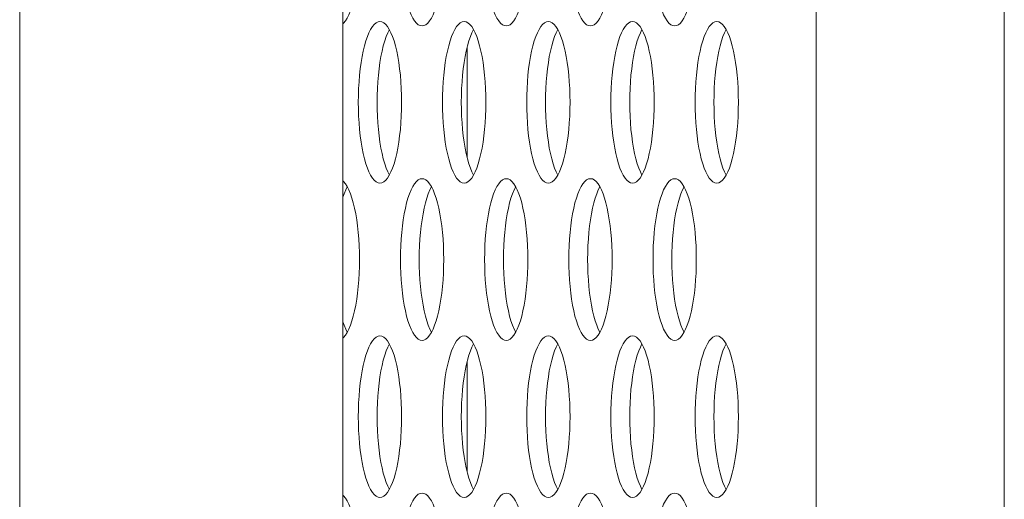
# Model space of a CAD drawing. Extents: x 5 to 132, y 3 to 98.
# Drawn here: x 11 to 12, y 55 to 55 of the extents above; entities that cross this region are included whole.
import ezdxf

# ---------------------------------------------------------------- set-up
doc = ezdxf.new("R2010")
doc.units = 0
doc.header["$MEASUREMENT"] = 0
doc.linetypes.add('DCAD_CONTINUOUS', pattern=[0])
doc.layers.add('02___PRT_ALL_AXES', color=7, linetype='DCAD_CONTINUOUS', lineweight=0)
doc.layers.add('09_ALL_ROUNDS', color=7, linetype='DCAD_CONTINUOUS', lineweight=0)

msp = doc.modelspace()

# ---------------------------------------------------------------- linework, layer by layer
at = {"layer": '02___PRT_ALL_AXES', "color": 7, "linetype": 'DCAD_CONTINUOUS', "lineweight": 0, "ltscale": 0.004108}
for p, q in [((11.36537, 57.04377), (11.36537, 53.92998)), ((11.51848, 57.04377), (11.51848, 53.9233)), ((11.08152, 55.22875), (11.08152, 55.13942)), ((11.08152, 54.97314), (11.08152, 54.8838))]:
    msp.add_line(p, q, dxfattribs=at)
at = {"layer": '02___PRT_ALL_AXES', "color": 7, "linetype": 'DCAD_CONTINUOUS', "lineweight": 0, "ltscale": 0.004108, "flags": 128}
for points in [[(10.98047, 55.24803), (10.98103, 55.2485), (10.98251, 55.25029), (10.98395, 55.25256), (10.98532, 55.25528), (10.98662, 55.25844), (10.98784, 55.26199), (10.98896, 55.26592), (10.98999, 55.27018), (10.9909, 55.27474), (10.99171, 55.27956), (10.9924, 55.28461), (10.99297, 55.28984), (10.99341, 55.29522), (10.99373, 55.30072), (10.99392, 55.30628), (10.99399, 55.31189)], [(11.02726, 55.31189), (11.02732, 55.30628), (11.02751, 55.30072), (11.02783, 55.29522), (11.02828, 55.28984), (11.02884, 55.28461), (11.02953, 55.27956), (11.03034, 55.27474), (11.03126, 55.27018), (11.03228, 55.26592), (11.0334, 55.26199), (11.03462, 55.25844), (11.03592, 55.25528), (11.03729, 55.25256), (11.03873, 55.25029), (11.04022, 55.2485), (11.04174, 55.24721), (11.0433, 55.24643), (11.04487, 55.24617)], [(11.04487, 55.24617), (11.04643, 55.24643), (11.04799, 55.24721), (11.04952, 55.2485), (11.05101, 55.25029), (11.05244, 55.25256), (11.05381, 55.25528), (11.05511, 55.25844), (11.05633, 55.26199), (11.05745, 55.26592), (11.05848, 55.27018), (11.05939, 55.27474), (11.0602, 55.27956), (11.06089, 55.28461), (11.06146, 55.28984), (11.0619, 55.29522), (11.06222, 55.30072), (11.06241, 55.30628), (11.06248, 55.31189)], [(11.09575, 55.31189), (11.09581, 55.30628), (11.096, 55.30072), (11.09632, 55.29522), (11.09677, 55.28984), (11.09734, 55.28461), (11.09803, 55.27956), (11.09883, 55.27474), (11.09975, 55.27018), (11.10077, 55.26592), (11.1019, 55.26199), (11.10311, 55.25844), (11.10441, 55.25528), (11.10578, 55.25256), (11.10722, 55.25029), (11.10871, 55.2485), (11.11024, 55.24721), (11.11179, 55.24643), (11.11336, 55.24617)], [(11.11336, 55.24617), (11.11493, 55.24643), (11.11648, 55.24721), (11.11801, 55.2485), (11.1195, 55.25029), (11.12093, 55.25256), (11.12231, 55.25528), (11.12361, 55.25844), (11.12482, 55.26199), (11.12594, 55.26592), (11.12697, 55.27018), (11.12789, 55.27474), (11.12869, 55.27956), (11.12938, 55.28461), (11.12995, 55.28984), (11.13039, 55.29522), (11.13071, 55.30072), (11.1309, 55.30628), (11.13097, 55.31189)], [(11.16424, 55.31189), (11.1643, 55.30628), (11.16449, 55.30072), (11.16481, 55.29522), (11.16526, 55.28984), (11.16583, 55.28461), (11.16652, 55.27956), (11.16732, 55.27474), (11.16824, 55.27018), (11.16926, 55.26592), (11.17039, 55.26199), (11.1716, 55.25844), (11.1729, 55.25528), (11.17427, 55.25256), (11.17571, 55.25029), (11.1772, 55.2485), (11.17873, 55.24721), (11.18028, 55.24643), (11.18185, 55.24617)], [(11.18185, 55.24617), (11.18342, 55.24643), (11.18497, 55.24721), (11.1865, 55.2485), (11.18799, 55.25029), (11.18942, 55.25256), (11.1908, 55.25528), (11.1921, 55.25844), (11.19331, 55.26199), (11.19444, 55.26592), (11.19546, 55.27018), (11.19638, 55.27474), (11.19718, 55.27956), (11.19787, 55.28461), (11.19844, 55.28984), (11.19888, 55.29522), (11.1992, 55.30072), (11.1994, 55.30628), (11.19946, 55.31189)], [(11.23273, 55.31189), (11.23279, 55.30628), (11.23299, 55.30072), (11.23331, 55.29522), (11.23375, 55.28984), (11.23432, 55.28461), (11.23501, 55.27956), (11.23581, 55.27474), (11.23673, 55.27018), (11.23775, 55.26592), (11.23888, 55.26199), (11.24009, 55.25844), (11.24139, 55.25528), (11.24277, 55.25256), (11.2442, 55.25029), (11.24569, 55.2485), (11.24722, 55.24721), (11.24877, 55.24643), (11.25034, 55.24617)], [(11.25034, 55.24617), (11.25191, 55.24643), (11.25346, 55.24721), (11.25499, 55.2485), (11.25648, 55.25029), (11.25792, 55.25256), (11.25929, 55.25528), (11.26059, 55.25844), (11.2618, 55.26199), (11.26293, 55.26592), (11.26395, 55.27018), (11.26487, 55.27474), (11.26567, 55.27956), (11.26636, 55.28461), (11.26693, 55.28984), (11.26738, 55.29522), (11.2677, 55.30072), (11.26789, 55.30628), (11.26795, 55.31189)], [(11.01062, 55.24981), (11.00905, 55.24955), (11.0075, 55.24877), (11.00597, 55.24748), (11.00448, 55.24569), (11.00305, 55.24342), (11.00167, 55.24069), (11.00037, 55.23754), (10.99916, 55.23398), (10.99803, 55.23006), (10.99701, 55.2258), (10.99609, 55.22124), (10.99529, 55.21642), (10.9946, 55.21137), (10.99403, 55.20614), (10.99359, 55.20076), (10.99327, 55.19526), (10.99307, 55.18969), (10.99301, 55.18409)], [(11.02823, 55.18409), (11.02817, 55.18969), (11.02798, 55.19526), (11.02766, 55.20076), (11.02721, 55.20614), (11.02664, 55.21137), (11.02595, 55.21642), (11.02515, 55.22124), (11.02423, 55.2258), (11.02321, 55.23006), (11.02208, 55.23398), (11.02087, 55.23754), (11.01957, 55.24069), (11.0182, 55.24342), (11.01676, 55.24569), (11.01527, 55.24748), (11.01374, 55.24877), (11.01219, 55.24955), (11.01062, 55.24981)], [(11.07911, 55.24981), (11.07754, 55.24955), (11.07599, 55.24877), (11.07446, 55.24748), (11.07297, 55.24569), (11.07154, 55.24342), (11.07016, 55.24069), (11.06887, 55.23754), (11.06765, 55.23398), (11.06653, 55.23006), (11.0655, 55.2258), (11.06458, 55.22124), (11.06378, 55.21642), (11.06309, 55.21137), (11.06252, 55.20614), (11.06208, 55.20076), (11.06176, 55.19526), (11.06157, 55.18969), (11.0615, 55.18409)], [(11.09672, 55.18409), (11.09666, 55.18969), (11.09647, 55.19526), (11.09615, 55.20076), (11.0957, 55.20614), (11.09513, 55.21137), (11.09445, 55.21642), (11.09364, 55.22124), (11.09272, 55.2258), (11.0917, 55.23006), (11.09058, 55.23398), (11.08936, 55.23754), (11.08806, 55.24069), (11.08669, 55.24342), (11.08525, 55.24569), (11.08376, 55.24748), (11.08223, 55.24877), (11.08068, 55.24955), (11.07911, 55.24981)], [(11.1476, 55.24981), (11.14604, 55.24955), (11.14448, 55.24877), (11.14295, 55.24748), (11.14147, 55.24569), (11.14003, 55.24342), (11.13866, 55.24069), (11.13736, 55.23754), (11.13614, 55.23398), (11.13502, 55.23006), (11.13399, 55.2258), (11.13308, 55.22124), (11.13227, 55.21642), (11.13158, 55.21137), (11.13101, 55.20614), (11.13057, 55.20076), (11.13025, 55.19526), (11.13006, 55.18969), (11.12999, 55.18409)], [(11.16521, 55.18409), (11.16515, 55.18969), (11.16496, 55.19526), (11.16464, 55.20076), (11.16419, 55.20614), (11.16363, 55.21137), (11.16294, 55.21642), (11.16213, 55.22124), (11.16121, 55.2258), (11.16019, 55.23006), (11.15907, 55.23398), (11.15785, 55.23754), (11.15655, 55.24069), (11.15518, 55.24342), (11.15374, 55.24569), (11.15225, 55.24748), (11.15073, 55.24877), (11.14917, 55.24955), (11.1476, 55.24981)], [(11.2161, 55.24981), (11.21453, 55.24955), (11.21297, 55.24877), (11.21144, 55.24748), (11.20996, 55.24569), (11.20852, 55.24342), (11.20715, 55.24069), (11.20585, 55.23754), (11.20463, 55.23398), (11.20351, 55.23006), (11.20248, 55.2258), (11.20157, 55.22124), (11.20076, 55.21642), (11.20007, 55.21137), (11.1995, 55.20614), (11.19906, 55.20076), (11.19874, 55.19526), (11.19855, 55.18969), (11.19848, 55.18409)], [(11.23371, 55.18409), (11.23364, 55.18969), (11.23345, 55.19526), (11.23313, 55.20076), (11.23269, 55.20614), (11.23212, 55.21137), (11.23143, 55.21642), (11.23062, 55.22124), (11.22971, 55.2258), (11.22868, 55.23006), (11.22756, 55.23398), (11.22634, 55.23754), (11.22504, 55.24069), (11.22367, 55.24342), (11.22223, 55.24569), (11.22075, 55.24748), (11.21922, 55.24877), (11.21766, 55.24955), (11.2161, 55.24981)], [(11.28459, 55.24981), (11.28302, 55.24955), (11.28146, 55.24877), (11.27994, 55.24748), (11.27845, 55.24569), (11.27701, 55.24342), (11.27564, 55.24069), (11.27434, 55.23754), (11.27312, 55.23398), (11.272, 55.23006), (11.27098, 55.2258), (11.27006, 55.22124), (11.26925, 55.21642), (11.26856, 55.21137), (11.268, 55.20614), (11.26755, 55.20076), (11.26723, 55.19526), (11.26704, 55.18969), (11.26698, 55.18409)], [(11.3022, 55.18409), (11.30213, 55.18969), (11.30194, 55.19526), (11.30162, 55.20076), (11.30118, 55.20614), (11.30061, 55.21137), (11.29992, 55.21642), (11.29911, 55.22124), (11.2982, 55.2258), (11.29717, 55.23006), (11.29605, 55.23398), (11.29483, 55.23754), (11.29353, 55.24069), (11.29216, 55.24342), (11.29072, 55.24569), (11.28924, 55.24748), (11.28771, 55.24877), (11.28615, 55.24955), (11.28459, 55.24981)], [(11.01828, 55.24326), (11.01698, 55.24069), (11.01568, 55.23754), (11.01447, 55.23398), (11.01334, 55.23006), (11.01232, 55.2258), (11.0114, 55.22124), (11.0106, 55.21642), (11.00991, 55.21137), (11.00934, 55.20614), (11.0089, 55.20076), (11.00858, 55.19526), (11.00838, 55.18969), (11.00832, 55.18409)], [(11.08677, 55.24326), (11.08547, 55.24069), (11.08417, 55.23754), (11.08296, 55.23398), (11.08184, 55.23006), (11.08081, 55.2258), (11.07989, 55.22124), (11.07909, 55.21642), (11.0784, 55.21137), (11.07783, 55.20614), (11.07739, 55.20076), (11.07707, 55.19526), (11.07688, 55.18969), (11.07681, 55.18409)], [(11.15526, 55.24326), (11.15397, 55.24069), (11.15267, 55.23754), (11.15145, 55.23398), (11.15033, 55.23006), (11.1493, 55.2258), (11.14839, 55.22124), (11.14758, 55.21642), (11.14689, 55.21137), (11.14632, 55.20614), (11.14588, 55.20076), (11.14556, 55.19526), (11.14537, 55.18969), (11.1453, 55.18409)], [(11.22375, 55.24326), (11.22246, 55.24069), (11.22116, 55.23754), (11.21994, 55.23398), (11.21882, 55.23006), (11.21779, 55.2258), (11.21688, 55.22124), (11.21607, 55.21642), (11.21538, 55.21137), (11.21481, 55.20614), (11.21437, 55.20076), (11.21405, 55.19526), (11.21386, 55.18969), (11.21379, 55.18409)], [(11.29224, 55.24326), (11.29095, 55.24069), (11.28965, 55.23754), (11.28843, 55.23398), (11.28731, 55.23006), (11.28629, 55.2258), (11.28537, 55.22124), (11.28456, 55.21642), (11.28387, 55.21137), (11.28331, 55.20614), (11.28286, 55.20076), (11.28254, 55.19526), (11.28235, 55.18969), (11.28229, 55.18409)], [(10.99301, 55.18409), (10.99307, 55.17848), (10.99327, 55.17291), (10.99359, 55.16741), (10.99403, 55.16203), (10.9946, 55.1568), (10.99529, 55.15175), (10.99609, 55.14693), (10.99701, 55.14237), (10.99803, 55.13811), (10.99916, 55.13419), (11.00037, 55.13063), (11.00167, 55.12748), (11.00305, 55.12475), (11.00448, 55.12248), (11.00597, 55.12069), (11.0075, 55.1194), (11.00905, 55.11862), (11.01062, 55.11836)], [(11.00832, 55.18409), (11.00838, 55.17848), (11.00858, 55.17291), (11.0089, 55.16741), (11.00934, 55.16203), (11.00991, 55.1568), (11.0106, 55.15175), (11.0114, 55.14693), (11.01232, 55.14237), (11.01334, 55.13811), (11.01447, 55.13419), (11.01568, 55.13063), (11.01698, 55.12748), (11.01828, 55.12491)], [(11.01062, 55.11836), (11.01219, 55.11862), (11.01374, 55.1194), (11.01527, 55.12069), (11.01676, 55.12248), (11.0182, 55.12475), (11.01957, 55.12748), (11.02087, 55.13063), (11.02208, 55.13419), (11.02321, 55.13811), (11.02423, 55.14237), (11.02515, 55.14693), (11.02595, 55.15175), (11.02664, 55.1568), (11.02721, 55.16203), (11.02766, 55.16741), (11.02798, 55.17291), (11.02817, 55.17848), (11.02823, 55.18409)], [(11.0615, 55.18409), (11.06157, 55.17848), (11.06176, 55.17291), (11.06208, 55.16741), (11.06252, 55.16203), (11.06309, 55.1568), (11.06378, 55.15175), (11.06458, 55.14693), (11.0655, 55.14237), (11.06653, 55.13811), (11.06765, 55.13419), (11.06887, 55.13063), (11.07016, 55.12748), (11.07154, 55.12475), (11.07297, 55.12248), (11.07446, 55.12069), (11.07599, 55.1194), (11.07754, 55.11862), (11.07911, 55.11836)], [(11.07681, 55.18409), (11.07688, 55.17848), (11.07707, 55.17291), (11.07739, 55.16741), (11.07783, 55.16203), (11.0784, 55.1568), (11.07909, 55.15175), (11.07989, 55.14693), (11.08081, 55.14237), (11.08184, 55.13811), (11.08296, 55.13419), (11.08417, 55.13063), (11.08547, 55.12748), (11.08677, 55.12491)], [(11.07911, 55.11836), (11.08068, 55.11862), (11.08223, 55.1194), (11.08376, 55.12069), (11.08525, 55.12248), (11.08669, 55.12475), (11.08806, 55.12748), (11.08936, 55.13063), (11.09058, 55.13419), (11.0917, 55.13811), (11.09272, 55.14237), (11.09364, 55.14693), (11.09445, 55.15175), (11.09513, 55.1568), (11.0957, 55.16203), (11.09615, 55.16741), (11.09647, 55.17291), (11.09666, 55.17848), (11.09672, 55.18409)], [(11.12999, 55.18409), (11.13006, 55.17848), (11.13025, 55.17291), (11.13057, 55.16741), (11.13101, 55.16203), (11.13158, 55.1568), (11.13227, 55.15175), (11.13308, 55.14693), (11.13399, 55.14237), (11.13502, 55.13811), (11.13614, 55.13419), (11.13736, 55.13063), (11.13866, 55.12748), (11.14003, 55.12475), (11.14147, 55.12248), (11.14295, 55.12069), (11.14448, 55.1194), (11.14604, 55.11862), (11.1476, 55.11836)], [(11.1453, 55.18409), (11.14537, 55.17848), (11.14556, 55.17291), (11.14588, 55.16741), (11.14632, 55.16203), (11.14689, 55.1568), (11.14758, 55.15175), (11.14839, 55.14693), (11.1493, 55.14237), (11.15033, 55.13811), (11.15145, 55.13419), (11.15267, 55.13063), (11.15397, 55.12748), (11.15526, 55.12491)], [(11.1476, 55.11836), (11.14917, 55.11862), (11.15073, 55.1194), (11.15225, 55.12069), (11.15374, 55.12248), (11.15518, 55.12475), (11.15655, 55.12748), (11.15785, 55.13063), (11.15907, 55.13419), (11.16019, 55.13811), (11.16121, 55.14237), (11.16213, 55.14693), (11.16294, 55.15175), (11.16363, 55.1568), (11.16419, 55.16203), (11.16464, 55.16741), (11.16496, 55.17291), (11.16515, 55.17848), (11.16521, 55.18409)], [(11.19848, 55.18409), (11.19855, 55.17848), (11.19874, 55.17291), (11.19906, 55.16741), (11.1995, 55.16203), (11.20007, 55.1568), (11.20076, 55.15175), (11.20157, 55.14693), (11.20248, 55.14237), (11.20351, 55.13811), (11.20463, 55.13419), (11.20585, 55.13063), (11.20715, 55.12748), (11.20852, 55.12475), (11.20996, 55.12248), (11.21144, 55.12069), (11.21297, 55.1194), (11.21453, 55.11862), (11.2161, 55.11836)], [(11.21379, 55.18409), (11.21386, 55.17848), (11.21405, 55.17291), (11.21437, 55.16741), (11.21481, 55.16203), (11.21538, 55.1568), (11.21607, 55.15175), (11.21688, 55.14693), (11.21779, 55.14237), (11.21882, 55.13811), (11.21994, 55.13419), (11.22116, 55.13063), (11.22246, 55.12748), (11.22375, 55.12491)], [(11.2161, 55.11836), (11.21766, 55.11862), (11.21922, 55.1194), (11.22075, 55.12069), (11.22223, 55.12248), (11.22367, 55.12475), (11.22504, 55.12748), (11.22634, 55.13063), (11.22756, 55.13419), (11.22868, 55.13811), (11.22971, 55.14237), (11.23062, 55.14693), (11.23143, 55.15175), (11.23212, 55.1568), (11.23269, 55.16203), (11.23313, 55.16741), (11.23345, 55.17291), (11.23364, 55.17848), (11.23371, 55.18409)], [(11.26698, 55.18409), (11.26704, 55.17848), (11.26723, 55.17291), (11.26755, 55.16741), (11.268, 55.16203), (11.26856, 55.1568), (11.26925, 55.15175), (11.27006, 55.14693), (11.27098, 55.14237), (11.272, 55.13811), (11.27312, 55.13419), (11.27434, 55.13063), (11.27564, 55.12748), (11.27701, 55.12475), (11.27845, 55.12248), (11.27994, 55.12069), (11.28146, 55.1194), (11.28302, 55.11862), (11.28459, 55.11836)], [(11.28229, 55.18409), (11.28235, 55.17848), (11.28254, 55.17291), (11.28286, 55.16741), (11.28331, 55.16203), (11.28387, 55.1568), (11.28456, 55.15175), (11.28537, 55.14693), (11.28629, 55.14237), (11.28731, 55.13811), (11.28843, 55.13419), (11.28965, 55.13063), (11.29095, 55.12748), (11.29224, 55.12491)], [(11.28459, 55.11836), (11.28615, 55.11862), (11.28771, 55.1194), (11.28924, 55.12069), (11.29072, 55.12248), (11.29216, 55.12475), (11.29353, 55.12748), (11.29483, 55.13063), (11.29605, 55.13419), (11.29717, 55.13811), (11.2982, 55.14237), (11.29911, 55.14693), (11.29992, 55.15175), (11.30061, 55.1568), (11.30118, 55.16203), (11.30162, 55.16741), (11.30194, 55.17291), (11.30213, 55.17848), (11.3022, 55.18409)], [(10.99399, 55.05628), (10.99392, 55.06189), (10.99373, 55.06745), (10.99341, 55.07295), (10.99297, 55.07833), (10.9924, 55.08357), (10.99171, 55.08861), (10.9909, 55.09343), (10.98999, 55.09799), (10.98896, 55.10225), (10.98784, 55.10618), (10.98662, 55.10973), (10.98532, 55.11289), (10.98395, 55.11561), (10.98251, 55.11788), (10.98103, 55.11967), (10.98047, 55.12014)], [(11.04487, 55.122), (11.0433, 55.12174), (11.04174, 55.12096), (11.04022, 55.11967), (11.03873, 55.11788), (11.03729, 55.11561), (11.03592, 55.11289), (11.03462, 55.10973), (11.0334, 55.10618), (11.03228, 55.10225), (11.03126, 55.09799), (11.03034, 55.09343), (11.02953, 55.08861), (11.02884, 55.08357), (11.02828, 55.07833), (11.02783, 55.07295), (11.02751, 55.06745), (11.02732, 55.06189), (11.02726, 55.05628)], [(11.06248, 55.05628), (11.06241, 55.06189), (11.06222, 55.06745), (11.0619, 55.07295), (11.06146, 55.07833), (11.06089, 55.08357), (11.0602, 55.08861), (11.05939, 55.09343), (11.05848, 55.09799), (11.05745, 55.10225), (11.05633, 55.10618), (11.05511, 55.10973), (11.05381, 55.11289), (11.05244, 55.11561), (11.05101, 55.11788), (11.04952, 55.11967), (11.04799, 55.12096), (11.04643, 55.12174), (11.04487, 55.122)], [(11.11336, 55.122), (11.11179, 55.12174), (11.11024, 55.12096), (11.10871, 55.11967), (11.10722, 55.11788), (11.10578, 55.11561), (11.10441, 55.11289), (11.10311, 55.10973), (11.1019, 55.10618), (11.10077, 55.10225), (11.09975, 55.09799), (11.09883, 55.09343), (11.09803, 55.08861), (11.09734, 55.08357), (11.09677, 55.07833), (11.09632, 55.07295), (11.096, 55.06745), (11.09581, 55.06189), (11.09575, 55.05628)], [(11.13097, 55.05628), (11.1309, 55.06189), (11.13071, 55.06745), (11.13039, 55.07295), (11.12995, 55.07833), (11.12938, 55.08357), (11.12869, 55.08861), (11.12789, 55.09343), (11.12697, 55.09799), (11.12594, 55.10225), (11.12482, 55.10618), (11.12361, 55.10973), (11.12231, 55.11289), (11.12093, 55.11561), (11.1195, 55.11788), (11.11801, 55.11967), (11.11648, 55.12096), (11.11493, 55.12174), (11.11336, 55.122)], [(11.18185, 55.122), (11.18028, 55.12174), (11.17873, 55.12096), (11.1772, 55.11967), (11.17571, 55.11788), (11.17427, 55.11561), (11.1729, 55.11289), (11.1716, 55.10973), (11.17039, 55.10618), (11.16926, 55.10225), (11.16824, 55.09799), (11.16732, 55.09343), (11.16652, 55.08861), (11.16583, 55.08357), (11.16526, 55.07833), (11.16481, 55.07295), (11.16449, 55.06745), (11.1643, 55.06189), (11.16424, 55.05628)], [(11.19946, 55.05628), (11.1994, 55.06189), (11.1992, 55.06745), (11.19888, 55.07295), (11.19844, 55.07833), (11.19787, 55.08357), (11.19718, 55.08861), (11.19638, 55.09343), (11.19546, 55.09799), (11.19444, 55.10225), (11.19331, 55.10618), (11.1921, 55.10973), (11.1908, 55.11289), (11.18942, 55.11561), (11.18799, 55.11788), (11.1865, 55.11967), (11.18497, 55.12096), (11.18342, 55.12174), (11.18185, 55.122)], [(11.25034, 55.122), (11.24877, 55.12174), (11.24722, 55.12096), (11.24569, 55.11967), (11.2442, 55.11788), (11.24277, 55.11561), (11.24139, 55.11289), (11.24009, 55.10973), (11.23888, 55.10618), (11.23775, 55.10225), (11.23673, 55.09799), (11.23581, 55.09343), (11.23501, 55.08861), (11.23432, 55.08357), (11.23375, 55.07833), (11.23331, 55.07295), (11.23299, 55.06745), (11.23279, 55.06189), (11.23273, 55.05628)], [(11.26795, 55.05628), (11.26789, 55.06189), (11.2677, 55.06745), (11.26738, 55.07295), (11.26693, 55.07833), (11.26636, 55.08357), (11.26567, 55.08861), (11.26487, 55.09343), (11.26395, 55.09799), (11.26293, 55.10225), (11.2618, 55.10618), (11.26059, 55.10973), (11.25929, 55.11289), (11.25792, 55.11561), (11.25648, 55.11788), (11.25499, 55.11967), (11.25346, 55.12096), (11.25191, 55.12174), (11.25034, 55.122)], [(10.98403, 55.11545), (10.98274, 55.11289), (10.98144, 55.10973), (10.98047, 55.1069)], [(11.05252, 55.11545), (11.05123, 55.11289), (11.04993, 55.10973), (11.04871, 55.10618), (11.04759, 55.10225), (11.04657, 55.09799), (11.04565, 55.09343), (11.04484, 55.08861), (11.04415, 55.08357), (11.04359, 55.07833), (11.04314, 55.07295), (11.04282, 55.06745), (11.04263, 55.06189), (11.04257, 55.05628)], [(11.12101, 55.11545), (11.11972, 55.11289), (11.11842, 55.10973), (11.1172, 55.10618), (11.11608, 55.10225), (11.11506, 55.09799), (11.11414, 55.09343), (11.11334, 55.08861), (11.11265, 55.08357), (11.11208, 55.07833), (11.11163, 55.07295), (11.11131, 55.06745), (11.11112, 55.06189), (11.11106, 55.05628)], [(11.1895, 55.11545), (11.18821, 55.11289), (11.18691, 55.10973), (11.1857, 55.10618), (11.18457, 55.10225), (11.18355, 55.09799), (11.18263, 55.09343), (11.18183, 55.08861), (11.18114, 55.08357), (11.18057, 55.07833), (11.18012, 55.07295), (11.1798, 55.06745), (11.17961, 55.06189), (11.17955, 55.05628)], [(11.258, 55.11545), (11.2567, 55.11289), (11.2554, 55.10973), (11.25419, 55.10618), (11.25306, 55.10225), (11.25204, 55.09799), (11.25112, 55.09343), (11.25032, 55.08861), (11.24963, 55.08357), (11.24906, 55.07833), (11.24862, 55.07295), (11.2483, 55.06745), (11.2481, 55.06189), (11.24804, 55.05628)], [(10.98047, 54.99242), (10.98103, 54.99289), (10.98251, 54.99467), (10.98395, 54.99694), (10.98532, 54.99967), (10.98662, 55.00282), (10.98784, 55.00638), (10.98896, 55.01031), (10.98999, 55.01457), (10.9909, 55.01913), (10.99171, 55.02395), (10.9924, 55.02899), (10.99297, 55.03422), (10.99341, 55.03961), (10.99373, 55.0451), (10.99392, 55.05067), (10.99399, 55.05628)], [(11.02726, 55.05628), (11.02732, 55.05067), (11.02751, 55.0451), (11.02783, 55.03961), (11.02828, 55.03423), (11.02884, 55.02899), (11.02953, 55.02395), (11.03034, 55.01913), (11.03126, 55.01457), (11.03228, 55.01031), (11.0334, 55.00638), (11.03462, 55.00282), (11.03592, 54.99967), (11.03729, 54.99694), (11.03873, 54.99467), (11.04022, 54.99289), (11.04174, 54.99159), (11.0433, 54.99081), (11.04487, 54.99055)], [(11.04257, 55.05628), (11.04263, 55.05067), (11.04282, 55.0451), (11.04314, 55.03961), (11.04359, 55.03423), (11.04415, 55.02899), (11.04484, 55.02395), (11.04565, 55.01913), (11.04657, 55.01457), (11.04759, 55.01031), (11.04871, 55.00638), (11.04993, 55.00282), (11.05123, 54.99967), (11.05252, 54.9971)], [(11.04487, 54.99055), (11.04643, 54.99081), (11.04799, 54.99159), (11.04952, 54.99289), (11.05101, 54.99467), (11.05244, 54.99694), (11.05381, 54.99967), (11.05511, 55.00282), (11.05633, 55.00638), (11.05745, 55.01031), (11.05848, 55.01457), (11.05939, 55.01913), (11.0602, 55.02395), (11.06089, 55.02899), (11.06146, 55.03422), (11.0619, 55.03961), (11.06222, 55.0451), (11.06241, 55.05067), (11.06248, 55.05628)], [(11.09575, 55.05628), (11.09581, 55.05067), (11.096, 55.0451), (11.09632, 55.03961), (11.09677, 55.03423), (11.09734, 55.02899), (11.09803, 55.02395), (11.09883, 55.01913), (11.09975, 55.01457), (11.10077, 55.01031), (11.1019, 55.00638), (11.10311, 55.00282), (11.10441, 54.99967), (11.10578, 54.99694), (11.10722, 54.99467), (11.10871, 54.99289), (11.11024, 54.99159), (11.11179, 54.99081), (11.11336, 54.99055)], [(11.11106, 55.05628), (11.11112, 55.05067), (11.11131, 55.0451), (11.11163, 55.03961), (11.11208, 55.03423), (11.11265, 55.02899), (11.11334, 55.02395), (11.11414, 55.01913), (11.11506, 55.01457), (11.11608, 55.01031), (11.1172, 55.00638), (11.11842, 55.00282), (11.11972, 54.99967), (11.12101, 54.9971)], [(11.11336, 54.99055), (11.11493, 54.99081), (11.11648, 54.99159), (11.11801, 54.99289), (11.1195, 54.99467), (11.12093, 54.99694), (11.12231, 54.99967), (11.12361, 55.00282), (11.12482, 55.00638), (11.12594, 55.01031), (11.12697, 55.01457), (11.12789, 55.01913), (11.12869, 55.02395), (11.12938, 55.02899), (11.12995, 55.03422), (11.13039, 55.03961), (11.13071, 55.0451), (11.1309, 55.05067), (11.13097, 55.05628)], [(11.16424, 55.05628), (11.1643, 55.05067), (11.16449, 55.0451), (11.16481, 55.03961), (11.16526, 55.03423), (11.16583, 55.02899), (11.16652, 55.02395), (11.16732, 55.01913), (11.16824, 55.01457), (11.16926, 55.01031), (11.17039, 55.00638), (11.1716, 55.00282), (11.1729, 54.99967), (11.17427, 54.99694), (11.17571, 54.99467), (11.1772, 54.99289), (11.17873, 54.99159), (11.18028, 54.99081), (11.18185, 54.99055)], [(11.17955, 55.05628), (11.17961, 55.05067), (11.1798, 55.0451), (11.18012, 55.03961), (11.18057, 55.03423), (11.18114, 55.02899), (11.18183, 55.02395), (11.18263, 55.01913), (11.18355, 55.01457), (11.18457, 55.01031), (11.1857, 55.00638), (11.18691, 55.00282), (11.18821, 54.99967), (11.1895, 54.9971)], [(11.18185, 54.99055), (11.18342, 54.99081), (11.18497, 54.99159), (11.1865, 54.99289), (11.18799, 54.99467), (11.18942, 54.99694), (11.1908, 54.99967), (11.1921, 55.00282), (11.19331, 55.00638), (11.19444, 55.01031), (11.19546, 55.01457), (11.19638, 55.01913), (11.19718, 55.02395), (11.19787, 55.02899), (11.19844, 55.03422), (11.19888, 55.03961), (11.1992, 55.0451), (11.1994, 55.05067), (11.19946, 55.05628)], [(11.23273, 55.05628), (11.23279, 55.05067), (11.23299, 55.0451), (11.23331, 55.03961), (11.23375, 55.03423), (11.23432, 55.02899), (11.23501, 55.02395), (11.23581, 55.01913), (11.23673, 55.01457), (11.23775, 55.01031), (11.23888, 55.00638), (11.24009, 55.00282), (11.24139, 54.99967), (11.24277, 54.99694), (11.2442, 54.99467), (11.24569, 54.99289), (11.24722, 54.99159), (11.24877, 54.99081), (11.25034, 54.99055)], [(11.24804, 55.05628), (11.2481, 55.05067), (11.2483, 55.0451), (11.24862, 55.03961), (11.24906, 55.03423), (11.24963, 55.02899), (11.25032, 55.02395), (11.25112, 55.01913), (11.25204, 55.01457), (11.25306, 55.01031), (11.25419, 55.00638), (11.2554, 55.00282), (11.2567, 54.99967), (11.258, 54.9971)], [(11.25034, 54.99055), (11.25191, 54.99081), (11.25346, 54.99159), (11.25499, 54.99289), (11.25648, 54.99467), (11.25792, 54.99694), (11.25929, 54.99967), (11.26059, 55.00282), (11.2618, 55.00638), (11.26293, 55.01031), (11.26395, 55.01457), (11.26487, 55.01913), (11.26567, 55.02395), (11.26636, 55.02899), (11.26693, 55.03422), (11.26738, 55.03961), (11.2677, 55.0451), (11.26789, 55.05067), (11.26795, 55.05628)], [(10.98047, 55.00566), (10.98144, 55.00282), (10.98274, 54.99967), (10.98403, 54.9971)], [(11.01062, 54.9942), (11.00905, 54.99394), (11.0075, 54.99316), (11.00597, 54.99187), (11.00448, 54.99008), (11.00305, 54.98781), (11.00167, 54.98508), (11.00037, 54.98193), (10.99916, 54.97837), (10.99803, 54.97444), (10.99701, 54.97018), (10.99609, 54.96563), (10.99529, 54.9608), (10.9946, 54.95576), (10.99403, 54.95053), (10.99359, 54.94514), (10.99327, 54.93965), (10.99307, 54.93408), (10.99301, 54.92847)], [(11.02823, 54.92847), (11.02817, 54.93408), (11.02798, 54.93965), (11.02766, 54.94514), (11.02721, 54.95053), (11.02664, 54.95576), (11.02595, 54.9608), (11.02515, 54.96562), (11.02423, 54.97018), (11.02321, 54.97444), (11.02208, 54.97837), (11.02087, 54.98193), (11.01957, 54.98508), (11.0182, 54.98781), (11.01676, 54.99008), (11.01527, 54.99186), (11.01374, 54.99316), (11.01219, 54.99394), (11.01062, 54.9942)], [(11.07911, 54.9942), (11.07754, 54.99394), (11.07599, 54.99316), (11.07446, 54.99187), (11.07297, 54.99008), (11.07154, 54.98781), (11.07016, 54.98508), (11.06887, 54.98193), (11.06765, 54.97837), (11.06653, 54.97444), (11.0655, 54.97018), (11.06458, 54.96563), (11.06378, 54.9608), (11.06309, 54.95576), (11.06252, 54.95053), (11.06208, 54.94514), (11.06176, 54.93965), (11.06157, 54.93408), (11.0615, 54.92847)], [(11.09672, 54.92847), (11.09666, 54.93408), (11.09647, 54.93965), (11.09615, 54.94514), (11.0957, 54.95053), (11.09513, 54.95576), (11.09445, 54.9608), (11.09364, 54.96562), (11.09272, 54.97018), (11.0917, 54.97444), (11.09058, 54.97837), (11.08936, 54.98193), (11.08806, 54.98508), (11.08669, 54.98781), (11.08525, 54.99008), (11.08376, 54.99186), (11.08223, 54.99316), (11.08068, 54.99394), (11.07911, 54.9942)], [(11.1476, 54.9942), (11.14604, 54.99394), (11.14448, 54.99316), (11.14295, 54.99187), (11.14147, 54.99008), (11.14003, 54.98781), (11.13866, 54.98508), (11.13736, 54.98193), (11.13614, 54.97837), (11.13502, 54.97444), (11.13399, 54.97018), (11.13308, 54.96563), (11.13227, 54.9608), (11.13158, 54.95576), (11.13101, 54.95053), (11.13057, 54.94514), (11.13025, 54.93965), (11.13006, 54.93408), (11.12999, 54.92847)], [(11.16521, 54.92847), (11.16515, 54.93408), (11.16496, 54.93965), (11.16464, 54.94514), (11.16419, 54.95053), (11.16363, 54.95576), (11.16294, 54.9608), (11.16213, 54.96562), (11.16121, 54.97018), (11.16019, 54.97444), (11.15907, 54.97837), (11.15785, 54.98193), (11.15655, 54.98508), (11.15518, 54.98781), (11.15374, 54.99008), (11.15225, 54.99186), (11.15073, 54.99316), (11.14917, 54.99394), (11.1476, 54.9942)], [(11.2161, 54.9942), (11.21453, 54.99394), (11.21297, 54.99316), (11.21144, 54.99187), (11.20996, 54.99008), (11.20852, 54.98781), (11.20715, 54.98508), (11.20585, 54.98193), (11.20463, 54.97837), (11.20351, 54.97444), (11.20248, 54.97018), (11.20157, 54.96563), (11.20076, 54.9608), (11.20007, 54.95576), (11.1995, 54.95053), (11.19906, 54.94514), (11.19874, 54.93965), (11.19855, 54.93408), (11.19848, 54.92847)], [(11.23371, 54.92847), (11.23364, 54.93408), (11.23345, 54.93965), (11.23313, 54.94514), (11.23269, 54.95053), (11.23212, 54.95576), (11.23143, 54.9608), (11.23062, 54.96562), (11.22971, 54.97018), (11.22868, 54.97444), (11.22756, 54.97837), (11.22634, 54.98193), (11.22504, 54.98508), (11.22367, 54.98781), (11.22223, 54.99008), (11.22075, 54.99186), (11.21922, 54.99316), (11.21766, 54.99394), (11.2161, 54.9942)], [(11.28459, 54.9942), (11.28302, 54.99394), (11.28146, 54.99316), (11.27994, 54.99187), (11.27845, 54.99008), (11.27701, 54.98781), (11.27564, 54.98508), (11.27434, 54.98193), (11.27312, 54.97837), (11.272, 54.97444), (11.27098, 54.97018), (11.27006, 54.96563), (11.26925, 54.9608), (11.26856, 54.95576), (11.268, 54.95053), (11.26755, 54.94514), (11.26723, 54.93965), (11.26704, 54.93408), (11.26698, 54.92847)], [(11.3022, 54.92847), (11.30213, 54.93408), (11.30194, 54.93965), (11.30162, 54.94514), (11.30118, 54.95053), (11.30061, 54.95576), (11.29992, 54.9608), (11.29911, 54.96562), (11.2982, 54.97018), (11.29717, 54.97444), (11.29605, 54.97837), (11.29483, 54.98193), (11.29353, 54.98508), (11.29216, 54.98781), (11.29072, 54.99008), (11.28924, 54.99186), (11.28771, 54.99316), (11.28615, 54.99394), (11.28459, 54.9942)], [(11.01828, 54.98765), (11.01698, 54.98508), (11.01568, 54.98193), (11.01447, 54.97837), (11.01334, 54.97444), (11.01232, 54.97018), (11.0114, 54.96563), (11.0106, 54.9608), (11.00991, 54.95576), (11.00934, 54.95053), (11.0089, 54.94514), (11.00858, 54.93965), (11.00838, 54.93408), (11.00832, 54.92847)], [(11.08677, 54.98765), (11.08547, 54.98508), (11.08417, 54.98193), (11.08296, 54.97837), (11.08184, 54.97444), (11.08081, 54.97018), (11.07989, 54.96563), (11.07909, 54.9608), (11.0784, 54.95576), (11.07783, 54.95053), (11.07739, 54.94514), (11.07707, 54.93965), (11.07688, 54.93408), (11.07681, 54.92847)], [(11.15526, 54.98765), (11.15397, 54.98508), (11.15267, 54.98193), (11.15145, 54.97837), (11.15033, 54.97444), (11.1493, 54.97018), (11.14839, 54.96563), (11.14758, 54.9608), (11.14689, 54.95576), (11.14632, 54.95053), (11.14588, 54.94514), (11.14556, 54.93965), (11.14537, 54.93408), (11.1453, 54.92847)], [(11.22375, 54.98765), (11.22246, 54.98508), (11.22116, 54.98193), (11.21994, 54.97837), (11.21882, 54.97444), (11.21779, 54.97018), (11.21688, 54.96563), (11.21607, 54.9608), (11.21538, 54.95576), (11.21481, 54.95053), (11.21437, 54.94514), (11.21405, 54.93965), (11.21386, 54.93408), (11.21379, 54.92847)], [(11.29224, 54.98765), (11.29095, 54.98508), (11.28965, 54.98193), (11.28843, 54.97837), (11.28731, 54.97444), (11.28629, 54.97018), (11.28537, 54.96563), (11.28456, 54.9608), (11.28387, 54.95576), (11.28331, 54.95053), (11.28286, 54.94514), (11.28254, 54.93965), (11.28235, 54.93408), (11.28229, 54.92847)], [(10.99301, 54.92847), (10.99307, 54.92287), (10.99327, 54.9173), (10.99359, 54.9118), (10.99403, 54.90642), (10.9946, 54.90119), (10.99529, 54.89614), (10.99609, 54.89132), (10.99701, 54.88676), (10.99803, 54.8825), (10.99916, 54.87858), (11.00037, 54.87502), (11.00167, 54.87186), (11.00305, 54.86914), (11.00448, 54.86687), (11.00597, 54.86508), (11.0075, 54.86379), (11.00905, 54.86301), (11.01062, 54.86275)], [(11.00832, 54.92847), (11.00838, 54.92287), (11.00858, 54.9173), (11.0089, 54.9118), (11.00934, 54.90642), (11.00991, 54.90119), (11.0106, 54.89614), (11.0114, 54.89132), (11.01232, 54.88676), (11.01334, 54.8825), (11.01447, 54.87858), (11.01568, 54.87502), (11.01698, 54.87186), (11.01828, 54.8693)], [(11.01062, 54.86275), (11.01219, 54.86301), (11.01374, 54.86379), (11.01527, 54.86508), (11.01676, 54.86687), (11.0182, 54.86914), (11.01957, 54.87186), (11.02087, 54.87502), (11.02208, 54.87857), (11.02321, 54.8825), (11.02423, 54.88676), (11.02515, 54.89132), (11.02595, 54.89614), (11.02664, 54.90119), (11.02721, 54.90642), (11.02766, 54.9118), (11.02798, 54.9173), (11.02817, 54.92287), (11.02823, 54.92847)], [(11.0615, 54.92847), (11.06157, 54.92287), (11.06176, 54.9173), (11.06208, 54.9118), (11.06252, 54.90642), (11.06309, 54.90119), (11.06378, 54.89614), (11.06458, 54.89132), (11.0655, 54.88676), (11.06653, 54.8825), (11.06765, 54.87858), (11.06887, 54.87502), (11.07016, 54.87186), (11.07154, 54.86914), (11.07297, 54.86687), (11.07446, 54.86508), (11.07599, 54.86379), (11.07754, 54.86301), (11.07911, 54.86275)], [(11.07681, 54.92847), (11.07688, 54.92287), (11.07707, 54.9173), (11.07739, 54.9118), (11.07783, 54.90642), (11.0784, 54.90119), (11.07909, 54.89614), (11.07989, 54.89132), (11.08081, 54.88676), (11.08184, 54.8825), (11.08296, 54.87858), (11.08417, 54.87502), (11.08547, 54.87186), (11.08677, 54.8693)], [(11.07911, 54.86275), (11.08068, 54.86301), (11.08223, 54.86379), (11.08376, 54.86508), (11.08525, 54.86687), (11.08669, 54.86914), (11.08806, 54.87186), (11.08936, 54.87502), (11.09058, 54.87857), (11.0917, 54.8825), (11.09272, 54.88676), (11.09364, 54.89132), (11.09445, 54.89614), (11.09513, 54.90119), (11.0957, 54.90642), (11.09615, 54.9118), (11.09647, 54.9173), (11.09666, 54.92287), (11.09672, 54.92847)], [(11.12999, 54.92847), (11.13006, 54.92287), (11.13025, 54.9173), (11.13057, 54.9118), (11.13101, 54.90642), (11.13158, 54.90119), (11.13227, 54.89614), (11.13308, 54.89132), (11.13399, 54.88676), (11.13502, 54.8825), (11.13614, 54.87858), (11.13736, 54.87502), (11.13866, 54.87186), (11.14003, 54.86914), (11.14147, 54.86687), (11.14295, 54.86508), (11.14448, 54.86379), (11.14604, 54.86301), (11.1476, 54.86275)], [(11.1453, 54.92847), (11.14537, 54.92287), (11.14556, 54.9173), (11.14588, 54.9118), (11.14632, 54.90642), (11.14689, 54.90119), (11.14758, 54.89614), (11.14839, 54.89132), (11.1493, 54.88676), (11.15033, 54.8825), (11.15145, 54.87858), (11.15267, 54.87502), (11.15397, 54.87186), (11.15526, 54.8693)], [(11.1476, 54.86275), (11.14917, 54.86301), (11.15073, 54.86379), (11.15225, 54.86508), (11.15374, 54.86687), (11.15518, 54.86914), (11.15655, 54.87186), (11.15785, 54.87502), (11.15907, 54.87857), (11.16019, 54.8825), (11.16121, 54.88676), (11.16213, 54.89132), (11.16294, 54.89614), (11.16363, 54.90119), (11.16419, 54.90642), (11.16464, 54.9118), (11.16496, 54.9173), (11.16515, 54.92287), (11.16521, 54.92847)], [(11.19848, 54.92847), (11.19855, 54.92287), (11.19874, 54.9173), (11.19906, 54.9118), (11.1995, 54.90642), (11.20007, 54.90119), (11.20076, 54.89614), (11.20157, 54.89132), (11.20248, 54.88676), (11.20351, 54.8825), (11.20463, 54.87858), (11.20585, 54.87502), (11.20715, 54.87186), (11.20852, 54.86914), (11.20996, 54.86687), (11.21144, 54.86508), (11.21297, 54.86379), (11.21453, 54.86301), (11.2161, 54.86275)], [(11.21379, 54.92847), (11.21386, 54.92287), (11.21405, 54.9173), (11.21437, 54.9118), (11.21481, 54.90642), (11.21538, 54.90119), (11.21607, 54.89614), (11.21688, 54.89132), (11.21779, 54.88676), (11.21882, 54.8825), (11.21994, 54.87858), (11.22116, 54.87502), (11.22246, 54.87186), (11.22375, 54.8693)], [(11.2161, 54.86275), (11.21766, 54.86301), (11.21922, 54.86379), (11.22075, 54.86508), (11.22223, 54.86687), (11.22367, 54.86914), (11.22504, 54.87186), (11.22634, 54.87502), (11.22756, 54.87857), (11.22868, 54.8825), (11.22971, 54.88676), (11.23062, 54.89132), (11.23143, 54.89614), (11.23212, 54.90119), (11.23269, 54.90642), (11.23313, 54.9118), (11.23345, 54.9173), (11.23364, 54.92287), (11.23371, 54.92847)], [(11.26698, 54.92847), (11.26704, 54.92287), (11.26723, 54.9173), (11.26755, 54.9118), (11.268, 54.90642), (11.26856, 54.90119), (11.26925, 54.89614), (11.27006, 54.89132), (11.27098, 54.88676), (11.272, 54.8825), (11.27312, 54.87858), (11.27434, 54.87502), (11.27564, 54.87186), (11.27701, 54.86914), (11.27845, 54.86687), (11.27994, 54.86508), (11.28146, 54.86379), (11.28302, 54.86301), (11.28459, 54.86275)], [(11.28229, 54.92847), (11.28235, 54.92287), (11.28254, 54.9173), (11.28286, 54.9118), (11.28331, 54.90642), (11.28387, 54.90119), (11.28456, 54.89614), (11.28537, 54.89132), (11.28629, 54.88676), (11.28731, 54.8825), (11.28843, 54.87858), (11.28965, 54.87502), (11.29095, 54.87186), (11.29224, 54.8693)], [(11.28459, 54.86275), (11.28615, 54.86301), (11.28771, 54.86379), (11.28924, 54.86508), (11.29072, 54.86687), (11.29216, 54.86914), (11.29353, 54.87186), (11.29483, 54.87502), (11.29605, 54.87857), (11.29717, 54.8825), (11.2982, 54.88676), (11.29911, 54.89132), (11.29992, 54.89614), (11.30061, 54.90119), (11.30118, 54.90642), (11.30162, 54.9118), (11.30194, 54.9173), (11.30213, 54.92287), (11.3022, 54.92847)], [(10.99399, 54.80067), (10.99392, 54.80627), (10.99373, 54.81184), (10.99341, 54.81734), (10.99297, 54.82272), (10.9924, 54.82795), (10.99171, 54.833), (10.9909, 54.83782), (10.98999, 54.84238), (10.98896, 54.84664), (10.98784, 54.85056), (10.98662, 54.85412), (10.98532, 54.85728), (10.98395, 54.86), (10.98251, 54.86227), (10.98103, 54.86406), (10.98047, 54.86453)], [(11.04487, 54.86639), (11.0433, 54.86613), (11.04174, 54.86535), (11.04022, 54.86406), (11.03873, 54.86227), (11.03729, 54.86), (11.03592, 54.85728), (11.03462, 54.85412), (11.0334, 54.85056), (11.03228, 54.84664), (11.03126, 54.84238), (11.03034, 54.83782), (11.02953, 54.833), (11.02884, 54.82795), (11.02828, 54.82272), (11.02783, 54.81734), (11.02751, 54.81184), (11.02732, 54.80627), (11.02726, 54.80067)], [(11.06248, 54.80067), (11.06241, 54.80627), (11.06222, 54.81184), (11.0619, 54.81734), (11.06146, 54.82272), (11.06089, 54.82795), (11.0602, 54.833), (11.05939, 54.83782), (11.05848, 54.84238), (11.05745, 54.84664), (11.05633, 54.85056), (11.05511, 54.85412), (11.05381, 54.85728), (11.05244, 54.86), (11.05101, 54.86227), (11.04952, 54.86406), (11.04799, 54.86535), (11.04643, 54.86613), (11.04487, 54.86639)], [(11.11336, 54.86639), (11.11179, 54.86613), (11.11024, 54.86535), (11.10871, 54.86406), (11.10722, 54.86227), (11.10578, 54.86), (11.10441, 54.85728), (11.10311, 54.85412), (11.1019, 54.85056), (11.10077, 54.84664), (11.09975, 54.84238), (11.09883, 54.83782), (11.09803, 54.833), (11.09734, 54.82795), (11.09677, 54.82272), (11.09632, 54.81734), (11.096, 54.81184), (11.09581, 54.80627), (11.09575, 54.80067)], [(11.13097, 54.80067), (11.1309, 54.80627), (11.13071, 54.81184), (11.13039, 54.81734), (11.12995, 54.82272), (11.12938, 54.82795), (11.12869, 54.833), (11.12789, 54.83782), (11.12697, 54.84238), (11.12594, 54.84664), (11.12482, 54.85056), (11.12361, 54.85412), (11.12231, 54.85728), (11.12093, 54.86), (11.1195, 54.86227), (11.11801, 54.86406), (11.11648, 54.86535), (11.11493, 54.86613), (11.11336, 54.86639)], [(11.18185, 54.86639), (11.18028, 54.86613), (11.17873, 54.86535), (11.1772, 54.86406), (11.17571, 54.86227), (11.17427, 54.86), (11.1729, 54.85728), (11.1716, 54.85412), (11.17039, 54.85056), (11.16926, 54.84664), (11.16824, 54.84238), (11.16732, 54.83782), (11.16652, 54.833), (11.16583, 54.82795), (11.16526, 54.82272), (11.16481, 54.81734), (11.16449, 54.81184), (11.1643, 54.80627), (11.16424, 54.80067)], [(11.19946, 54.80067), (11.1994, 54.80627), (11.1992, 54.81184), (11.19888, 54.81734), (11.19844, 54.82272), (11.19787, 54.82795), (11.19718, 54.833), (11.19638, 54.83782), (11.19546, 54.84238), (11.19444, 54.84664), (11.19331, 54.85056), (11.1921, 54.85412), (11.1908, 54.85728), (11.18942, 54.86), (11.18799, 54.86227), (11.1865, 54.86406), (11.18497, 54.86535), (11.18342, 54.86613), (11.18185, 54.86639)], [(11.25034, 54.86639), (11.24877, 54.86613), (11.24722, 54.86535), (11.24569, 54.86406), (11.2442, 54.86227), (11.24277, 54.86), (11.24139, 54.85728), (11.24009, 54.85412), (11.23888, 54.85056), (11.23775, 54.84664), (11.23673, 54.84238), (11.23581, 54.83782), (11.23501, 54.833), (11.23432, 54.82795), (11.23375, 54.82272), (11.23331, 54.81734), (11.23299, 54.81184), (11.23279, 54.80627), (11.23273, 54.80067)], [(11.26795, 54.80067), (11.26789, 54.80627), (11.2677, 54.81184), (11.26738, 54.81734), (11.26693, 54.82272), (11.26636, 54.82795), (11.26567, 54.833), (11.26487, 54.83782), (11.26395, 54.84238), (11.26293, 54.84664), (11.2618, 54.85056), (11.26059, 54.85412), (11.25929, 54.85728), (11.25792, 54.86), (11.25648, 54.86227), (11.25499, 54.86406), (11.25346, 54.86535), (11.25191, 54.86613), (11.25034, 54.86639)]]:
    msp.add_lwpolyline(points, dxfattribs=at)
at = {"layer": '09_ALL_ROUNDS', "color": 7, "linetype": 'DCAD_CONTINUOUS', "lineweight": 0, "ltscale": 0.004108}
for p, q in [((10.71757, 57.42081), (10.71757, 54.26141)), ((10.98047, 54.26138), (10.98047, 57.42082))]:
    msp.add_line(p, q, dxfattribs=at)

doc.saveas('drawing.dxf')
